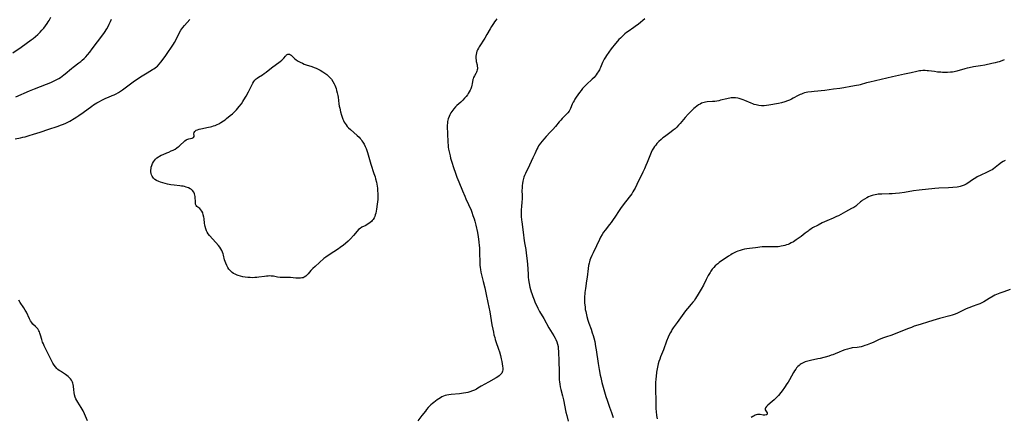
# Model space of a CAD drawing. Units: inches. Extents: x 2066780 to 2072278, y 169307 to 174737.
# Drawn here: x 2067315 to 2067657, y 170516 to 170653 of the extents above; entities that cross this region are included whole.
import ezdxf

# ---------------------------------------------------------------- set-up
doc = ezdxf.new("R2010")
doc.units = ezdxf.units.IN
doc.header["$MEASUREMENT"] = 0
doc.layers.add('c_06_T15S_R19E', color=226, linetype='Continuous')

msp = doc.modelspace()

# ---------------------------------------------------------------- linework, layer by layer
at = {"layer": 'c_06_T15S_R19E'}
for points in [[(2067312.7, 170641.87, 1054), (2067315.56, 170643.93, 1054), (2067319.09, 170646.39, 1054), (2067319.75, 170646.88, 1054), (2067320.56, 170647.52, 1054), (2067321.38, 170648.24, 1054), (2067322.16, 170649.03, 1054), (2067322.84, 170649.77, 1054), (2067323.48, 170650.51, 1054), (2067324.08, 170651.28, 1054), (2067324.63, 170652.06, 1054), (2067324.99, 170652.62, 1054), (2067325.32, 170653.18, 1054), (2067325.87, 170654.23, 1054)], [(2067313.56, 170612.1, 1058), (2067315.34, 170612.43, 1058), (2067316.2, 170612.62, 1058), (2067316.95, 170612.81, 1058), (2067318.35, 170613.2, 1058), (2067319.89, 170613.69, 1058), (2067322.17, 170614.43, 1058), (2067325.25, 170615.48, 1058), (2067328.11, 170616.42, 1058), (2067329.61, 170616.95, 1058), (2067330.3, 170617.23, 1058), (2067331.1, 170617.58, 1058), (2067331.8, 170617.92, 1058), (2067332.49, 170618.28, 1058), (2067334.04, 170619.17, 1058), (2067334.9, 170619.7, 1058), (2067335.63, 170620.18, 1058), (2067337.14, 170621.23, 1058), (2067340.09, 170623.43, 1058), (2067340.73, 170623.88, 1058), (2067341.32, 170624.26, 1058), (2067341.91, 170624.62, 1058), (2067342.52, 170624.97, 1058), (2067343.81, 170625.64, 1058), (2067345.04, 170626.21, 1058), (2067345.86, 170626.54, 1058), (2067347.22, 170627.07, 1058), (2067347.89, 170627.35, 1058), (2067348.61, 170627.71, 1058), (2067349.35, 170628.15, 1058), (2067350.07, 170628.64, 1058), (2067350.76, 170629.12, 1058), (2067354.49, 170631.84, 1058), (2067356.97, 170633.55, 1058), (2067358.19, 170634.34, 1058), (2067359.3, 170635.01, 1058), (2067361.14, 170636.09, 1058), (2067361.68, 170636.42, 1058), (2067362.15, 170636.74, 1058), (2067362.6, 170637.09, 1058), (2067362.89, 170637.34, 1058), (2067363.51, 170637.99, 1058), (2067364.09, 170638.69, 1058), (2067364.92, 170639.76, 1058), (2067365.84, 170641.02, 1058), (2067366.5, 170641.98, 1058), (2067367.72, 170643.85, 1058), (2067368.46, 170644.93, 1058), (2067368.81, 170645.48, 1058), (2067369.3, 170646.34, 1058), (2067370.57, 170648.93, 1058), (2067371.03, 170649.75, 1058), (2067371.36, 170650.26, 1058), (2067371.71, 170650.75, 1058), (2067372.24, 170651.4, 1058), (2067374.08, 170653.44, 1058)], [(2067313.74, 170626.71, 1056), (2067318.45, 170628.71, 1056), (2067320.26, 170629.44, 1056), (2067324.44, 170631.07, 1056), (2067325.93, 170631.66, 1056), (2067326.61, 170631.96, 1056), (2067327.28, 170632.27, 1056), (2067328.04, 170632.67, 1056), (2067328.65, 170633.03, 1056), (2067329.24, 170633.42, 1056), (2067329.81, 170633.82, 1056), (2067330.36, 170634.24, 1056), (2067330.91, 170634.68, 1056), (2067333.06, 170636.46, 1056), (2067333.63, 170636.91, 1056), (2067335.61, 170638.41, 1056), (2067336.29, 170638.95, 1056), (2067336.81, 170639.4, 1056), (2067337.43, 170639.97, 1056), (2067338.03, 170640.56, 1056), (2067338.67, 170641.25, 1056), (2067339.43, 170642.14, 1056), (2067340.3, 170643.25, 1056), (2067344, 170648.21, 1056), (2067344.55, 170649.01, 1056), (2067345.32, 170650.24, 1056), (2067345.89, 170651.24, 1056), (2067346.19, 170651.82, 1056), (2067346.65, 170652.83, 1056), (2067346.94, 170653.53, 1056)], [(2067480.65, 170653.74, 1058), (2067480.23, 170653.2, 1058), (2067479.83, 170652.66, 1058), (2067479.44, 170652.1, 1058), (2067478.78, 170651.08, 1058), (2067478.29, 170650.26, 1058), (2067477.15, 170648.27, 1058), (2067476.41, 170647.03, 1058), (2067474.53, 170644.05, 1058), (2067474.22, 170643.52, 1058), (2067473.94, 170642.98, 1058), (2067473.72, 170642.47, 1058), (2067473.55, 170641.94, 1058), (2067473.43, 170641.38, 1058), (2067473.37, 170640.81, 1058), (2067473.36, 170640.41, 1058), (2067473.38, 170639.9, 1058), (2067473.43, 170639.39, 1058), (2067473.51, 170638.95, 1058), (2067473.76, 170637.81, 1058), (2067473.85, 170637.24, 1058), (2067473.88, 170636.68, 1058), (2067473.87, 170636.37, 1058), (2067473.83, 170636.06, 1058), (2067473.73, 170635.6, 1058), (2067473.57, 170635.18, 1058), (2067473.38, 170634.79, 1058), (2067472.83, 170633.9, 1058), (2067472.55, 170633.35, 1058), (2067472.4, 170632.91, 1058), (2067472.33, 170632.62, 1058), (2067472.11, 170631.16, 1058), (2067472.01, 170630.67, 1058), (2067471.87, 170630.18, 1058), (2067471.61, 170629.48, 1058), (2067471.36, 170628.95, 1058), (2067471.07, 170628.42, 1058), (2067470.68, 170627.77, 1058), (2067470.4, 170627.36, 1058), (2067469.95, 170626.74, 1058), (2067469.45, 170626.14, 1058), (2067468.81, 170625.46, 1058), (2067468.13, 170624.81, 1058), (2067466.77, 170623.63, 1058), (2067466.32, 170623.19, 1058), (2067465.71, 170622.52, 1058), (2067465.37, 170622.07, 1058), (2067465.05, 170621.61, 1058), (2067464.72, 170621.08, 1058), (2067464.37, 170620.44, 1058), (2067464.07, 170619.79, 1058), (2067463.79, 170619.02, 1058), (2067463.66, 170618.56, 1058), (2067463.56, 170618.08, 1058), (2067463.48, 170617.48, 1058), (2067463.44, 170616.85, 1058), (2067463.43, 170616.21, 1058), (2067463.48, 170613.92, 1058), (2067463.62, 170610.93, 1058), (2067463.71, 170609.81, 1058), (2067463.78, 170609.23, 1058), (2067463.89, 170608.49, 1058), (2067464.06, 170607.63, 1058), (2067464.39, 170606.2, 1058), (2067464.6, 170605.41, 1058), (2067465.01, 170604.01, 1058), (2067465.58, 170602.17, 1058), (2067466.25, 170600.21, 1058), (2067466.77, 170598.84, 1058), (2067467.43, 170597.17, 1058), (2067468.7, 170594.12, 1058), (2067469.49, 170592.17, 1058), (2067469.88, 170591.27, 1058), (2067471.67, 170587.31, 1058), (2067471.93, 170586.69, 1058), (2067472.36, 170585.57, 1058), (2067472.74, 170584.4, 1058), (2067472.98, 170583.5, 1058), (2067473.31, 170582.17, 1058), (2067473.89, 170579.62, 1058), (2067474.18, 170578.12, 1058), (2067474.3, 170577.36, 1058), (2067474.44, 170576.31, 1058), (2067474.55, 170575.13, 1058), (2067474.61, 170574.34, 1058), (2067474.67, 170572.81, 1058), (2067474.72, 170569.06, 1058), (2067474.75, 170568.24, 1058), (2067474.81, 170567.46, 1058), (2067474.91, 170566.8, 1058), (2067475.09, 170565.91, 1058), (2067475.89, 170562.68, 1058), (2067476.42, 170560.4, 1058), (2067476.92, 170558.16, 1058), (2067477.53, 170555.3, 1058), (2067478.16, 170552.14, 1058), (2067478.95, 170547.65, 1058), (2067479.23, 170546.14, 1058), (2067479.46, 170545.03, 1058), (2067479.64, 170544.19, 1058), (2067479.89, 170543.21, 1058), (2067480.1, 170542.52, 1058), (2067480.33, 170541.81, 1058), (2067481.26, 170539.2, 1058), (2067481.56, 170538.28, 1058), (2067481.91, 170537.03, 1058), (2067482.17, 170535.78, 1058), (2067482.33, 170534.87, 1058), (2067482.58, 170533.31, 1058), (2067482.66, 170532.63, 1058), (2067482.68, 170531.99, 1058), (2067482.62, 170531.56, 1058), (2067482.5, 170531.19, 1058), (2067482.35, 170530.89, 1058), (2067482.05, 170530.49, 1058), (2067481.68, 170530.12, 1058), (2067481.45, 170529.93, 1058), (2067480.94, 170529.57, 1058), (2067480.38, 170529.23, 1058), (2067477.7, 170527.77, 1058), (2067475.22, 170526.3, 1058), (2067474.07, 170525.64, 1058), (2067473.53, 170525.35, 1058), (2067472.85, 170525.01, 1058), (2067472.17, 170524.71, 1058), (2067471.29, 170524.4, 1058), (2067470.61, 170524.2, 1058), (2067469.91, 170524.05, 1058), (2067469.09, 170523.9, 1058), (2067468.39, 170523.8, 1058), (2067467.71, 170523.73, 1058), (2067464.79, 170523.5, 1058), (2067463.97, 170523.39, 1058), (2067463.3, 170523.26, 1058), (2067462.65, 170523.09, 1058), (2067462.12, 170522.9, 1058), (2067461.6, 170522.66, 1058), (2067461.03, 170522.35, 1058), (2067460.48, 170521.99, 1058), (2067459.92, 170521.59, 1058), (2067458.79, 170520.71, 1058), (2067458.28, 170520.29, 1058), (2067457.79, 170519.85, 1058), (2067457.31, 170519.39, 1058), (2067456.85, 170518.91, 1058), (2067456.26, 170518.22, 1058), (2067455.84, 170517.69, 1058), (2067454.66, 170516.15, 1058), (2067453.28, 170514.28, 1058)], [(2067531.92, 170653.67, 1056), (2067529.77, 170651.89, 1056), (2067528.67, 170651.03, 1056), (2067528.17, 170650.68, 1056), (2067526.19, 170649.35, 1056), (2067525.61, 170648.93, 1056), (2067525.02, 170648.46, 1056), (2067524.45, 170647.97, 1056), (2067523.5, 170647.05, 1056), (2067522.99, 170646.51, 1056), (2067522.5, 170645.96, 1056), (2067521.79, 170645.13, 1056), (2067520.32, 170643.25, 1056), (2067519.49, 170642.13, 1056), (2067518.69, 170640.99, 1056), (2067518.32, 170640.41, 1056), (2067517.9, 170639.7, 1056), (2067517.52, 170638.98, 1056), (2067517.33, 170638.58, 1056), (2067516.58, 170636.82, 1056), (2067516.37, 170636.35, 1056), (2067516.23, 170636.06, 1056), (2067515.82, 170635.33, 1056), (2067515.48, 170634.82, 1056), (2067515.11, 170634.32, 1056), (2067514.74, 170633.86, 1056), (2067514.34, 170633.42, 1056), (2067513.74, 170632.81, 1056), (2067511.7, 170630.91, 1056), (2067511.22, 170630.44, 1056), (2067510.79, 170630, 1056), (2067510.35, 170629.5, 1056), (2067509.84, 170628.86, 1056), (2067509.35, 170628.21, 1056), (2067508.17, 170626.53, 1056), (2067507.7, 170625.81, 1056), (2067507.42, 170625.33, 1056), (2067507.15, 170624.86, 1056), (2067506.8, 170624.14, 1056), (2067506.2, 170622.63, 1056), (2067505.96, 170622.11, 1056), (2067505.74, 170621.73, 1056), (2067505.27, 170621.1, 1056), (2067504.72, 170620.51, 1056), (2067503.33, 170619.11, 1056), (2067502.79, 170618.54, 1056), (2067502.26, 170617.95, 1056), (2067500.95, 170616.41, 1056), (2067500, 170615.32, 1056), (2067499.18, 170614.43, 1056), (2067497.69, 170612.89, 1056), (2067496.88, 170612, 1056), (2067496.31, 170611.33, 1056), (2067495.74, 170610.57, 1056), (2067495.43, 170610.1, 1056), (2067495.13, 170609.63, 1056), (2067494.8, 170609.04, 1056), (2067494.54, 170608.53, 1056), (2067493.77, 170606.87, 1056), (2067493.11, 170605.51, 1056), (2067492, 170602.98, 1056), (2067490.59, 170600.12, 1056), (2067490.28, 170599.42, 1056), (2067490.05, 170598.86, 1056), (2067489.85, 170598.3, 1056), (2067489.61, 170597.41, 1056), (2067489.48, 170596.65, 1056), (2067489.4, 170595.86, 1056), (2067489.37, 170595.06, 1056), (2067489.36, 170594.18, 1056), (2067489.4, 170592.45, 1056), (2067489.38, 170591.22, 1056), (2067489.31, 170590.24, 1056), (2067489.15, 170588.53, 1056), (2067489.1, 170587.63, 1056), (2067489.07, 170586.68, 1056), (2067489.09, 170585.72, 1056), (2067489.12, 170585.18, 1056), (2067489.22, 170583.99, 1056), (2067489.3, 170583.27, 1056), (2067489.79, 170579.69, 1056), (2067490.15, 170576.7, 1056), (2067490.35, 170575.41, 1056), (2067490.65, 170573.74, 1056), (2067490.86, 170572.51, 1056), (2067491.09, 170570.76, 1056), (2067491.2, 170569.63, 1056), (2067491.28, 170568.6, 1056), (2067491.46, 170565.17, 1056), (2067491.53, 170564.17, 1056), (2067491.63, 170563.25, 1056), (2067491.83, 170561.94, 1056), (2067492.09, 170560.7, 1056), (2067492.3, 170559.9, 1056), (2067492.54, 170559.09, 1056), (2067492.74, 170558.46, 1056), (2067493.09, 170557.46, 1056), (2067493.53, 170556.29, 1056), (2067493.97, 170555.22, 1056), (2067494.45, 170554.15, 1056), (2067494.84, 170553.36, 1056), (2067495.48, 170552.18, 1056), (2067496.91, 170549.76, 1056), (2067498.68, 170546.6, 1056), (2067500.39, 170543.83, 1056), (2067500.84, 170543, 1056), (2067501.05, 170542.57, 1056), (2067501.4, 170541.72, 1056), (2067501.68, 170540.85, 1056), (2067501.85, 170540.07, 1056), (2067501.96, 170539.24, 1056), (2067502.01, 170538.45, 1056), (2067502.14, 170534.77, 1056), (2067502.27, 170531.71, 1056), (2067502.26, 170529.39, 1056), (2067502.28, 170528.53, 1056), (2067502.33, 170527.84, 1056), (2067502.45, 170527, 1056), (2067502.6, 170526.17, 1056), (2067502.82, 170525.17, 1056), (2067503.37, 170523.01, 1056), (2067503.71, 170521.56, 1056), (2067504.57, 170517.35, 1056), (2067504.86, 170516.15, 1056), (2067505.43, 170514.18, 1056)], [(2067656.68, 170639.49, 1054), (2067655.82, 170639.13, 1054), (2067654.94, 170638.83, 1054), (2067654.33, 170638.64, 1054), (2067653.51, 170638.43, 1054), (2067652.39, 170638.17, 1054), (2067649.89, 170637.66, 1054), (2067648.4, 170637.39, 1054), (2067646.03, 170637.03, 1054), (2067644.53, 170636.75, 1054), (2067643.74, 170636.57, 1054), (2067642.97, 170636.36, 1054), (2067640.26, 170635.56, 1054), (2067639.77, 170635.44, 1054), (2067639.28, 170635.34, 1054), (2067638.68, 170635.25, 1054), (2067638.06, 170635.19, 1054), (2067636.99, 170635.14, 1054), (2067636.39, 170635.13, 1054), (2067635.26, 170635.14, 1054), (2067634.62, 170635.17, 1054), (2067633.47, 170635.26, 1054), (2067632.44, 170635.39, 1054), (2067630.43, 170635.68, 1054), (2067629.93, 170635.73, 1054), (2067629.18, 170635.77, 1054), (2067628.42, 170635.76, 1054), (2067627.67, 170635.7, 1054), (2067627.23, 170635.64, 1054), (2067626.3, 170635.46, 1054), (2067624.33, 170634.99, 1054), (2067622.09, 170634.49, 1054), (2067617.91, 170633.61, 1054), (2067615.94, 170633.17, 1054), (2067610.05, 170631.79, 1054), (2067608.88, 170631.48, 1054), (2067606.64, 170630.84, 1054), (2067606.2, 170630.74, 1054), (2067605.41, 170630.58, 1054), (2067603.44, 170630.24, 1054), (2067601.02, 170629.76, 1054), (2067600.35, 170629.65, 1054), (2067599.58, 170629.54, 1054), (2067597.43, 170629.3, 1054), (2067594.36, 170628.89, 1054), (2067590.72, 170628.55, 1054), (2067589.83, 170628.45, 1054), (2067588.53, 170628.26, 1054), (2067587.91, 170628.14, 1054), (2067587.31, 170627.99, 1054), (2067586.74, 170627.81, 1054), (2067586.27, 170627.64, 1054), (2067585.82, 170627.45, 1054), (2067585.18, 170627.13, 1054), (2067583.44, 170626.15, 1054), (2067582.81, 170625.83, 1054), (2067582.17, 170625.53, 1054), (2067581.46, 170625.25, 1054), (2067580.58, 170624.95, 1054), (2067579.35, 170624.62, 1054), (2067578.3, 170624.39, 1054), (2067575.03, 170623.77, 1054), (2067574.23, 170623.65, 1054), (2067573.38, 170623.58, 1054), (2067572.47, 170623.58, 1054), (2067571.55, 170623.66, 1054), (2067571.06, 170623.74, 1054), (2067570.57, 170623.85, 1054), (2067569.92, 170624.05, 1054), (2067569.41, 170624.23, 1054), (2067568.91, 170624.44, 1054), (2067566.72, 170625.42, 1054), (2067566.11, 170625.66, 1054), (2067565.42, 170625.9, 1054), (2067564.72, 170626.1, 1054), (2067564.27, 170626.19, 1054), (2067563.37, 170626.3, 1054), (2067562.64, 170626.3, 1054), (2067561.92, 170626.26, 1054), (2067561.48, 170626.2, 1054), (2067560.92, 170626.11, 1054), (2067560.38, 170625.99, 1054), (2067558.28, 170625.46, 1054), (2067557.68, 170625.33, 1054), (2067556.98, 170625.2, 1054), (2067556.27, 170625.09, 1054), (2067555.47, 170625.01, 1054), (2067553.57, 170624.91, 1054), (2067553.06, 170624.84, 1054), (2067552.56, 170624.73, 1054), (2067552.11, 170624.59, 1054), (2067551.67, 170624.42, 1054), (2067551.14, 170624.15, 1054), (2067550.62, 170623.83, 1054), (2067550.02, 170623.42, 1054), (2067549.47, 170622.98, 1054), (2067548.97, 170622.56, 1054), (2067548.48, 170622.11, 1054), (2067548.01, 170621.65, 1054), (2067547.02, 170620.62, 1054), (2067546, 170619.49, 1054), (2067544.22, 170617.43, 1054), (2067543.64, 170616.79, 1054), (2067543.03, 170616.17, 1054), (2067542.44, 170615.61, 1054), (2067541.76, 170615.05, 1054), (2067541.06, 170614.51, 1054), (2067538.78, 170612.83, 1054), (2067538.26, 170612.42, 1054), (2067537.65, 170611.91, 1054), (2067536.85, 170611.16, 1054), (2067536.19, 170610.47, 1054), (2067535.75, 170609.95, 1054), (2067535.34, 170609.41, 1054), (2067534.96, 170608.85, 1054), (2067534.57, 170608.14, 1054), (2067534.22, 170607.4, 1054), (2067533.7, 170606.17, 1054), (2067532.8, 170603.89, 1054), (2067532.36, 170602.81, 1054), (2067531.89, 170601.74, 1054), (2067531.32, 170600.52, 1054), (2067529.25, 170596.32, 1054), (2067528.57, 170594.99, 1054), (2067528.2, 170594.34, 1054), (2067527.8, 170593.67, 1054), (2067527.42, 170593.08, 1054), (2067527.01, 170592.5, 1054), (2067526.52, 170591.84, 1054), (2067524.44, 170589.16, 1054), (2067523.57, 170587.99, 1054), (2067522.84, 170586.93, 1054), (2067521.76, 170585.24, 1054), (2067520.77, 170583.75, 1054), (2067520.26, 170583.04, 1054), (2067519.74, 170582.35, 1054), (2067518.2, 170580.4, 1054), (2067517.68, 170579.69, 1054), (2067517.2, 170578.94, 1054), (2067516.65, 170577.97, 1054), (2067516.29, 170577.24, 1054), (2067515.23, 170574.99, 1054), (2067514.01, 170572.54, 1054), (2067513.56, 170571.6, 1054), (2067513.14, 170570.63, 1054), (2067512.92, 170570.02, 1054), (2067512.76, 170569.49, 1054), (2067512.62, 170568.96, 1054), (2067512.47, 170568.23, 1054), (2067512.3, 170567.16, 1054), (2067511.99, 170564.19, 1054), (2067511.79, 170562.84, 1054), (2067511.35, 170560.24, 1054), (2067511.16, 170558.78, 1054), (2067511.11, 170558.14, 1054), (2067511.08, 170557.68, 1054), (2067511.05, 170556.7, 1054), (2067511.07, 170555.72, 1054), (2067511.1, 170555.18, 1054), (2067511.23, 170553.73, 1054), (2067511.33, 170552.98, 1054), (2067511.46, 170552.19, 1054), (2067511.58, 170551.61, 1054), (2067511.82, 170550.53, 1054), (2067512.16, 170549.28, 1054), (2067512.52, 170548.19, 1054), (2067513.33, 170546.05, 1054), (2067513.74, 170544.86, 1054), (2067514.03, 170543.92, 1054), (2067514.26, 170543.11, 1054), (2067514.57, 170541.82, 1054), (2067514.9, 170540.15, 1054), (2067515.1, 170538.97, 1054), (2067515.76, 170534.18, 1054), (2067516.11, 170532.09, 1054), (2067516.48, 170530.13, 1054), (2067516.66, 170529.31, 1054), (2067517.06, 170527.63, 1054), (2067517.73, 170525.18, 1054), (2067518.44, 170522.81, 1054), (2067518.87, 170521.51, 1054), (2067519.76, 170519.11, 1054), (2067520.42, 170517.23, 1054), (2067520.96, 170515.53, 1054)], [(2067656.93, 170604.64, 1052), (2067656.26, 170604.23, 1052), (2067655.71, 170603.85, 1052), (2067654.64, 170603.04, 1052), (2067653.52, 170602.15, 1052), (2067652.97, 170601.74, 1052), (2067652.42, 170601.39, 1052), (2067651.85, 170601.07, 1052), (2067651.22, 170600.74, 1052), (2067650.5, 170600.4, 1052), (2067648.52, 170599.5, 1052), (2067647.29, 170598.89, 1052), (2067646.76, 170598.6, 1052), (2067646.21, 170598.26, 1052), (2067645.67, 170597.91, 1052), (2067644.01, 170596.77, 1052), (2067643.41, 170596.4, 1052), (2067642.77, 170596.06, 1052), (2067642.1, 170595.78, 1052), (2067641.37, 170595.57, 1052), (2067640.87, 170595.47, 1052), (2067640.35, 170595.39, 1052), (2067638.84, 170595.23, 1052), (2067637.37, 170595.13, 1052), (2067634, 170595, 1052), (2067632.55, 170594.89, 1052), (2067627.09, 170594.3, 1052), (2067625.17, 170594.02, 1052), (2067622.11, 170593.53, 1052), (2067620.31, 170593.29, 1052), (2067618.95, 170593.15, 1052), (2067617.72, 170593.06, 1052), (2067616.72, 170593.02, 1052), (2067614.24, 170592.96, 1052), (2067613.45, 170592.92, 1052), (2067612.96, 170592.88, 1052), (2067612.47, 170592.82, 1052), (2067611.88, 170592.72, 1052), (2067611.29, 170592.58, 1052), (2067610.81, 170592.45, 1052), (2067610.19, 170592.24, 1052), (2067609.59, 170591.99, 1052), (2067608.94, 170591.67, 1052), (2067608.15, 170591.23, 1052), (2067607.41, 170590.74, 1052), (2067607.15, 170590.54, 1052), (2067606.77, 170590.23, 1052), (2067605.5, 170589.08, 1052), (2067605.14, 170588.8, 1052), (2067604.44, 170588.32, 1052), (2067603.7, 170587.89, 1052), (2067601.64, 170586.8, 1052), (2067599.14, 170585.43, 1052), (2067598.52, 170585.12, 1052), (2067597.34, 170584.59, 1052), (2067595.06, 170583.64, 1052), (2067593.52, 170582.95, 1052), (2067592.07, 170582.22, 1052), (2067590.15, 170581.19, 1052), (2067589.52, 170580.81, 1052), (2067589.04, 170580.47, 1052), (2067588.58, 170580.11, 1052), (2067587.64, 170579.34, 1052), (2067586.95, 170578.81, 1052), (2067586.24, 170578.29, 1052), (2067584.49, 170577.07, 1052), (2067583.54, 170576.43, 1052), (2067582.78, 170575.99, 1052), (2067582.2, 170575.71, 1052), (2067581.68, 170575.5, 1052), (2067581.14, 170575.31, 1052), (2067580.53, 170575.12, 1052), (2067579.93, 170574.97, 1052), (2067579.32, 170574.84, 1052), (2067578.75, 170574.76, 1052), (2067578.18, 170574.7, 1052), (2067577.07, 170574.64, 1052), (2067576.46, 170574.64, 1052), (2067574.09, 170574.68, 1052), (2067573.46, 170574.66, 1052), (2067572.71, 170574.6, 1052), (2067570.31, 170574.28, 1052), (2067568.27, 170574.06, 1052), (2067567.4, 170573.94, 1052), (2067566.56, 170573.8, 1052), (2067565.77, 170573.62, 1052), (2067564.99, 170573.4, 1052), (2067564.23, 170573.14, 1052), (2067563.6, 170572.88, 1052), (2067562.94, 170572.56, 1052), (2067562.29, 170572.2, 1052), (2067561.84, 170571.93, 1052), (2067560.98, 170571.36, 1052), (2067557.81, 170569.18, 1052), (2067557.3, 170568.81, 1052), (2067556.98, 170568.56, 1052), (2067556.41, 170568.07, 1052), (2067555.88, 170567.54, 1052), (2067555.34, 170566.89, 1052), (2067554.91, 170566.27, 1052), (2067554.6, 170565.79, 1052), (2067553.99, 170564.73, 1052), (2067553.27, 170563.33, 1052), (2067552.27, 170561.31, 1052), (2067551.53, 170559.96, 1052), (2067550.52, 170558.23, 1052), (2067549.58, 170556.74, 1052), (2067549.05, 170555.98, 1052), (2067548.64, 170555.45, 1052), (2067548.07, 170554.78, 1052), (2067546.73, 170553.26, 1052), (2067546.11, 170552.48, 1052), (2067543.22, 170548.43, 1052), (2067541.85, 170546.57, 1052), (2067541.36, 170545.87, 1052), (2067541.17, 170545.57, 1052), (2067540.84, 170544.97, 1052), (2067540.46, 170544.19, 1052), (2067540.11, 170543.38, 1052), (2067539.54, 170541.9, 1052), (2067538.44, 170538.99, 1052), (2067537.43, 170536.46, 1052), (2067537.13, 170535.67, 1052), (2067536.86, 170534.88, 1052), (2067536.63, 170534.09, 1052), (2067536.49, 170533.52, 1052), (2067536.25, 170532.37, 1052), (2067536.05, 170531.16, 1052), (2067535.88, 170529.75, 1052), (2067535.8, 170528.87, 1052), (2067535.73, 170527.52, 1052), (2067535.72, 170525.84, 1052), (2067535.76, 170520.56, 1052), (2067535.79, 170519.17, 1052), (2067535.83, 170518.5, 1052), (2067535.9, 170517.57, 1052), (2067536.06, 170516.2, 1052), (2067536.27, 170514.97, 1052)], [(2067658.69, 170559.86, 1050), (2067656.47, 170559.1, 1050), (2067655.12, 170558.6, 1050), (2067654.54, 170558.36, 1050), (2067653.43, 170557.84, 1050), (2067652.86, 170557.54, 1050), (2067651.48, 170556.74, 1050), (2067649.56, 170555.59, 1050), (2067648.7, 170555.15, 1050), (2067648.21, 170554.92, 1050), (2067647.5, 170554.65, 1050), (2067645.5, 170553.95, 1050), (2067644.77, 170553.66, 1050), (2067644.03, 170553.35, 1050), (2067643.25, 170552.99, 1050), (2067640.96, 170551.89, 1050), (2067640.19, 170551.55, 1050), (2067639.28, 170551.19, 1050), (2067638.61, 170550.96, 1050), (2067637.75, 170550.7, 1050), (2067634.25, 170549.79, 1050), (2067633, 170549.44, 1050), (2067630.36, 170548.61, 1050), (2067627.44, 170547.75, 1050), (2067625.45, 170547.09, 1050), (2067624.45, 170546.73, 1050), (2067623.39, 170546.33, 1050), (2067619.05, 170544.58, 1050), (2067617.64, 170544.07, 1050), (2067615.49, 170543.36, 1050), (2067614.41, 170542.94, 1050), (2067613.09, 170542.38, 1050), (2067611.14, 170541.5, 1050), (2067610.25, 170541.13, 1050), (2067609.08, 170540.66, 1050), (2067608.33, 170540.4, 1050), (2067607.69, 170540.19, 1050), (2067607.06, 170540.02, 1050), (2067606.38, 170539.88, 1050), (2067605.62, 170539.77, 1050), (2067603.89, 170539.59, 1050), (2067603.56, 170539.54, 1050), (2067603.09, 170539.45, 1050), (2067602.24, 170539.23, 1050), (2067601.4, 170538.95, 1050), (2067600.45, 170538.59, 1050), (2067599.38, 170538.14, 1050), (2067597.95, 170537.51, 1050), (2067597.2, 170537.22, 1050), (2067596.66, 170537.04, 1050), (2067595.8, 170536.78, 1050), (2067592.76, 170535.97, 1050), (2067592.04, 170535.8, 1050), (2067589.42, 170535.22, 1050), (2067588.47, 170534.98, 1050), (2067587.65, 170534.73, 1050), (2067586.9, 170534.42, 1050), (2067586.19, 170534.05, 1050), (2067585.88, 170533.84, 1050), (2067585.46, 170533.52, 1050), (2067585.03, 170533.12, 1050), (2067584.63, 170532.68, 1050), (2067584.32, 170532.28, 1050), (2067583.92, 170531.7, 1050), (2067583.54, 170531.08, 1050), (2067582.14, 170528.5, 1050), (2067581.66, 170527.7, 1050), (2067581.29, 170527.12, 1050), (2067580.47, 170525.9, 1050), (2067579.65, 170524.76, 1050), (2067579.16, 170524.13, 1050), (2067578.32, 170523.16, 1050), (2067577.86, 170522.65, 1050), (2067576.88, 170521.65, 1050), (2067576.15, 170520.98, 1050), (2067574.63, 170519.74, 1050), (2067574.19, 170519.33, 1050), (2067573.84, 170518.86, 1050), (2067573.72, 170518.56, 1050), (2067573.74, 170518.15, 1050), (2067573.9, 170517.77, 1050), (2067574.38, 170517.05, 1050), (2067574.46, 170516.73, 1050), (2067574.31, 170516.46, 1050), (2067574.02, 170516.35, 1050), (2067573.64, 170516.3, 1050), (2067573.06, 170516.32, 1050), (2067571.95, 170516.48, 1050), (2067571.52, 170516.51, 1050), (2067571.07, 170516.49, 1050), (2067570.61, 170516.39, 1050), (2067570.24, 170516.26, 1050), (2067569.87, 170516.08, 1050), (2067569.42, 170515.84, 1050), (2067568.88, 170515.5, 1050)], [(2067338.67, 170514.32, 1058), (2067337.61, 170516.71, 1058), (2067337.09, 170517.76, 1058), (2067336.44, 170518.9, 1058), (2067335.22, 170520.82, 1058), (2067334.9, 170521.37, 1058), (2067334.62, 170521.94, 1058), (2067334.37, 170522.54, 1058), (2067334.13, 170523.36, 1058), (2067333.97, 170524.19, 1058), (2067333.88, 170525.03, 1058), (2067333.76, 170526.4, 1058), (2067333.67, 170526.96, 1058), (2067333.58, 170527.36, 1058), (2067333.45, 170527.74, 1058), (2067333.12, 170528.38, 1058), (2067332.69, 170528.94, 1058), (2067332.31, 170529.33, 1058), (2067331.88, 170529.7, 1058), (2067331.44, 170530.03, 1058), (2067330.99, 170530.34, 1058), (2067329.24, 170531.49, 1058), (2067328.81, 170531.81, 1058), (2067328.39, 170532.16, 1058), (2067328.02, 170532.5, 1058), (2067327.51, 170533.06, 1058), (2067327.05, 170533.67, 1058), (2067326.62, 170534.37, 1058), (2067326.25, 170535.02, 1058), (2067325.89, 170535.73, 1058), (2067324.89, 170537.74, 1058), (2067323.94, 170539.58, 1058), (2067323.57, 170540.36, 1058), (2067323.31, 170540.97, 1058), (2067323.07, 170541.6, 1058), (2067322.76, 170542.53, 1058), (2067322.33, 170544, 1058), (2067322.08, 170544.75, 1058), (2067321.93, 170545.16, 1058), (2067321.75, 170545.55, 1058), (2067321.36, 170546.17, 1058), (2067320.96, 170546.66, 1058), (2067320.6, 170547.02, 1058), (2067319.72, 170547.83, 1058), (2067319.43, 170548.15, 1058), (2067319.15, 170548.51, 1058), (2067318.87, 170548.94, 1058), (2067318.5, 170549.64, 1058), (2067317.43, 170551.96, 1058), (2067317.04, 170552.68, 1058), (2067316.52, 170553.52, 1058), (2067315.22, 170555.39, 1058), (2067314.75, 170556.11, 1058)]]:
    msp.add_polyline3d(points, dxfattribs=at)
msp.add_polyline3d([(2067387.33, 170567.46, 1060), (2067386.93, 170568.19, 1060), (2067386.59, 170568.95, 1060), (2067386.38, 170569.53, 1060), (2067386.2, 170570.11, 1060), (2067385.81, 170571.71, 1060), (2067385.66, 170572.26, 1060), (2067385.48, 170572.8, 1060), (2067385.21, 170573.41, 1060), (2067384.89, 170573.99, 1060), (2067384.48, 170574.59, 1060), (2067384.04, 170575.17, 1060), (2067383.18, 170576.15, 1060), (2067380.96, 170578.62, 1060), (2067380.51, 170579.18, 1060), (2067380.13, 170579.76, 1060), (2067379.89, 170580.23, 1060), (2067379.63, 170580.95, 1060), (2067379.44, 170581.69, 1060), (2067379.33, 170582.29, 1060), (2067379.26, 170582.77, 1060), (2067379.07, 170584.53, 1060), (2067378.99, 170584.99, 1060), (2067378.8, 170585.79, 1060), (2067378.59, 170586.42, 1060), (2067378.32, 170586.99, 1060), (2067378, 170587.47, 1060), (2067377.58, 170587.9, 1060), (2067376.88, 170588.39, 1060), (2067376.59, 170588.63, 1060), (2067376.31, 170588.99, 1060), (2067376.13, 170589.43, 1060), (2067376.08, 170589.71, 1060), (2067376.06, 170590.02, 1060), (2067376.06, 170590.75, 1060), (2067376.03, 170591.44, 1060), (2067375.95, 170592.15, 1060), (2067375.87, 170592.57, 1060), (2067375.76, 170592.98, 1060), (2067375.48, 170593.62, 1060), (2067375.07, 170594.15, 1060), (2067374.7, 170594.48, 1060), (2067374.25, 170594.78, 1060), (2067373.62, 170595.1, 1060), (2067372.89, 170595.37, 1060), (2067372.25, 170595.55, 1060), (2067371.78, 170595.65, 1060), (2067371.29, 170595.73, 1060), (2067370.65, 170595.81, 1060), (2067368.72, 170596.02, 1060), (2067367.56, 170596.18, 1060), (2067366.39, 170596.39, 1060), (2067365.56, 170596.59, 1060), (2067364.72, 170596.85, 1060), (2067363.9, 170597.13, 1060), (2067363.42, 170597.32, 1060), (2067362.62, 170597.68, 1060), (2067362.03, 170598.04, 1060), (2067361.53, 170598.46, 1060), (2067361.25, 170598.78, 1060), (2067361.02, 170599.14, 1060), (2067360.81, 170599.61, 1060), (2067360.67, 170600.11, 1060), (2067360.6, 170600.64, 1060), (2067360.6, 170601.23, 1060), (2067360.66, 170601.82, 1060), (2067360.75, 170602.28, 1060), (2067360.92, 170602.85, 1060), (2067361.21, 170603.58, 1060), (2067361.49, 170604.12, 1060), (2067361.83, 170604.63, 1060), (2067362.22, 170605.09, 1060), (2067362.67, 170605.5, 1060), (2067363.22, 170605.91, 1060), (2067363.6, 170606.14, 1060), (2067364.22, 170606.45, 1060), (2067364.87, 170606.72, 1060), (2067366.2, 170607.25, 1060), (2067366.9, 170607.53, 1060), (2067367.71, 170607.9, 1060), (2067368.37, 170608.22, 1060), (2067369, 170608.57, 1060), (2067369.64, 170608.97, 1060), (2067370.07, 170609.28, 1060), (2067370.48, 170609.61, 1060), (2067370.83, 170609.91, 1060), (2067372.15, 170611.19, 1060), (2067372.4, 170611.4, 1060), (2067372.8, 170611.7, 1060), (2067373.12, 170611.88, 1060), (2067373.44, 170612.02, 1060), (2067373.78, 170612.12, 1060), (2067374.95, 170612.38, 1060), (2067375.37, 170612.56, 1060), (2067375.62, 170612.87, 1060), (2067375.63, 170613.23, 1060), (2067375.55, 170613.81, 1060), (2067375.62, 170614.25, 1060), (2067375.83, 170614.64, 1060), (2067376.12, 170614.9, 1060), (2067376.36, 170615.06, 1060), (2067376.75, 170615.25, 1060), (2067377.32, 170615.44, 1060), (2067377.95, 170615.59, 1060), (2067380.65, 170616.09, 1060), (2067381.26, 170616.23, 1060), (2067381.79, 170616.38, 1060), (2067382.32, 170616.55, 1060), (2067382.93, 170616.77, 1060), (2067383.56, 170617.03, 1060), (2067384.17, 170617.32, 1060), (2067384.9, 170617.72, 1060), (2067385.8, 170618.31, 1060), (2067386.35, 170618.71, 1060), (2067386.89, 170619.12, 1060), (2067388.16, 170620.17, 1060), (2067388.88, 170620.82, 1060), (2067389.59, 170621.49, 1060), (2067390.28, 170622.18, 1060), (2067390.77, 170622.72, 1060), (2067391.25, 170623.28, 1060), (2067392.02, 170624.27, 1060), (2067392.52, 170624.99, 1060), (2067392.9, 170625.59, 1060), (2067393.65, 170626.86, 1060), (2067394.46, 170628.36, 1060), (2067395.65, 170630.76, 1060), (2067395.98, 170631.4, 1060), (2067396.35, 170632, 1060), (2067396.68, 170632.43, 1060), (2067396.9, 170632.68, 1060), (2067397.11, 170632.89, 1060), (2067397.46, 170633.17, 1060), (2067397.93, 170633.5, 1060), (2067399.29, 170634.34, 1060), (2067399.95, 170634.79, 1060), (2067400.61, 170635.26, 1060), (2067402.51, 170636.7, 1060), (2067405.52, 170638.95, 1060), (2067406.01, 170639.36, 1060), (2067406.44, 170639.77, 1060), (2067406.72, 170640.08, 1060), (2067407.29, 170640.81, 1060), (2067407.5, 170641.04, 1060), (2067407.71, 170641.23, 1060), (2067408.09, 170641.44, 1060), (2067408.41, 170641.48, 1060), (2067408.74, 170641.4, 1060), (2067409, 170641.26, 1060), (2067409.24, 170641.07, 1060), (2067410.24, 170640.13, 1060), (2067410.58, 170639.83, 1060), (2067410.98, 170639.53, 1060), (2067411.74, 170639.04, 1060), (2067412.35, 170638.7, 1060), (2067413.17, 170638.29, 1060), (2067413.84, 170638.01, 1060), (2067414.52, 170637.76, 1060), (2067416.45, 170637.12, 1060), (2067417.3, 170636.82, 1060), (2067417.95, 170636.56, 1060), (2067418.84, 170636.14, 1060), (2067419.35, 170635.87, 1060), (2067420.29, 170635.33, 1060), (2067420.98, 170634.88, 1060), (2067421.63, 170634.38, 1060), (2067422.16, 170633.92, 1060), (2067422.67, 170633.42, 1060), (2067423.04, 170633.01, 1060), (2067423.23, 170632.76, 1060), (2067423.76, 170632.02, 1060), (2067424.2, 170631.22, 1060), (2067424.45, 170630.68, 1060), (2067424.66, 170630.13, 1060), (2067424.87, 170629.52, 1060), (2067425.05, 170628.91, 1060), (2067425.29, 170628, 1060), (2067425.46, 170627.16, 1060), (2067425.55, 170626.56, 1060), (2067425.84, 170624.23, 1060), (2067425.97, 170623.46, 1060), (2067426.11, 170622.78, 1060), (2067426.43, 170621.45, 1060), (2067426.77, 170620.27, 1060), (2067426.99, 170619.57, 1060), (2067427.24, 170618.89, 1060), (2067427.43, 170618.43, 1060), (2067427.68, 170617.93, 1060), (2067427.96, 170617.44, 1060), (2067428.33, 170616.91, 1060), (2067428.74, 170616.4, 1060), (2067429.19, 170615.91, 1060), (2067429.81, 170615.32, 1060), (2067432.17, 170613.28, 1060), (2067432.85, 170612.62, 1060), (2067433.19, 170612.24, 1060), (2067433.51, 170611.85, 1060), (2067433.83, 170611.41, 1060), (2067434.14, 170610.96, 1060), (2067434.6, 170610.2, 1060), (2067435, 170609.41, 1060), (2067435.27, 170608.79, 1060), (2067435.53, 170608.08, 1060), (2067435.76, 170607.36, 1060), (2067436.67, 170604.18, 1060), (2067436.95, 170603.26, 1060), (2067438, 170600.13, 1060), (2067438.37, 170598.92, 1060), (2067438.56, 170598.21, 1060), (2067438.83, 170597.09, 1060), (2067438.97, 170596.42, 1060), (2067439.09, 170595.69, 1060), (2067439.19, 170594.96, 1060), (2067439.27, 170594.1, 1060), (2067439.31, 170593.2, 1060), (2067439.33, 170592.61, 1060), (2067439.32, 170592.03, 1060), (2067439.3, 170591.11, 1060), (2067439.25, 170590.27, 1060), (2067439.16, 170589.4, 1060), (2067438.93, 170587.7, 1060), (2067438.81, 170587.03, 1060), (2067438.66, 170586.37, 1060), (2067438.48, 170585.74, 1060), (2067438.27, 170585.18, 1060), (2067438.02, 170584.66, 1060), (2067437.72, 170584.18, 1060), (2067437.43, 170583.82, 1060), (2067437.12, 170583.48, 1060), (2067436.7, 170583.1, 1060), (2067436.24, 170582.75, 1060), (2067435.62, 170582.36, 1060), (2067435.13, 170582.1, 1060), (2067433.82, 170581.44, 1060), (2067433.2, 170581.06, 1060), (2067432.69, 170580.63, 1060), (2067432.21, 170580.14, 1060), (2067430.87, 170578.57, 1060), (2067429.85, 170577.44, 1060), (2067429.01, 170576.59, 1060), (2067428.13, 170575.8, 1060), (2067427.4, 170575.21, 1060), (2067426.29, 170574.37, 1060), (2067425.7, 170573.97, 1060), (2067422.44, 170571.86, 1060), (2067421.3, 170571.05, 1060), (2067420.67, 170570.55, 1060), (2067417.62, 170567.87, 1060), (2067416.8, 170567.11, 1060), (2067416.13, 170566.41, 1060), (2067415.19, 170565.29, 1060), (2067414.64, 170564.72, 1060), (2067414.32, 170564.45, 1060), (2067413.79, 170564.12, 1060), (2067413.4, 170563.96, 1060), (2067412.99, 170563.85, 1060), (2067412.51, 170563.78, 1060), (2067412.02, 170563.74, 1060), (2067411.39, 170563.74, 1060), (2067410.88, 170563.77, 1060), (2067409, 170563.97, 1060), (2067408.46, 170564, 1060), (2067408.03, 170564.01, 1060), (2067406.75, 170564, 1060), (2067406.09, 170564.02, 1060), (2067405.51, 170564.06, 1060), (2067404.58, 170564.18, 1060), (2067403.15, 170564.44, 1060), (2067402.31, 170564.53, 1060), (2067401.81, 170564.55, 1060), (2067401.31, 170564.54, 1060), (2067400.67, 170564.5, 1060), (2067400.03, 170564.42, 1060), (2067398.09, 170564.13, 1060), (2067397.41, 170564.05, 1060), (2067396.73, 170563.99, 1060), (2067395.88, 170563.96, 1060), (2067395.07, 170563.98, 1060), (2067394.27, 170564.03, 1060), (2067393.28, 170564.14, 1060), (2067392.52, 170564.26, 1060), (2067391.68, 170564.44, 1060), (2067390.87, 170564.68, 1060), (2067390.55, 170564.8, 1060), (2067389.8, 170565.12, 1060), (2067389.27, 170565.39, 1060), (2067388.79, 170565.72, 1060), (2067388.19, 170566.28, 1060), (2067387.67, 170566.94, 1060)], close=True, dxfattribs=at)

doc.saveas('drawing.dxf')
